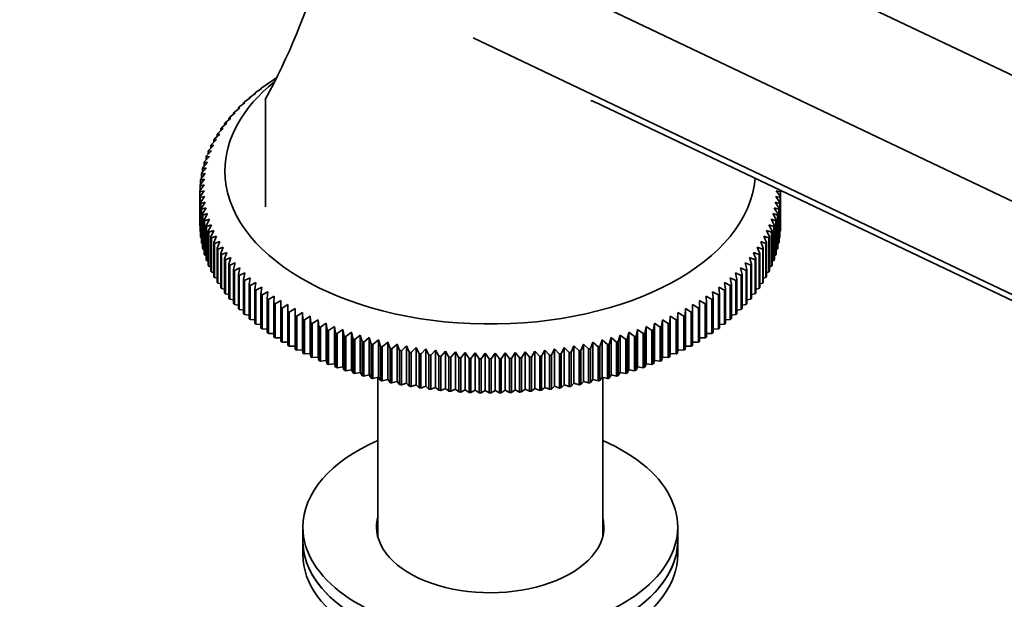
# Model space of a CAD drawing. Units: millimetres. Extents: x 0 to 1478, y 0 to 1758.
# Drawn here: x 927 to 1045, y 287 to 357 of the extents above; entities that cross this region are included whole.
import ezdxf
from ezdxf import colors
from ezdxf.entities.mleader import LeaderData, LeaderLine
from ezdxf.math import Vec2, Vec3

# ---------------------------------------------------------------- set-up
doc = ezdxf.new("R2010")
doc.units = ezdxf.units.MM
doc.layers.add('DV6_Défaut', color=7, linetype='Continuous')
doc.layers.add('Défaut', color=7, linetype='Continuous')

# ---------------------------------------------------------------- blocks, each defined once
blk = doc.blocks.new('_DOT')
at = {"color": 0}
blk.add_line((0, 0), (-1, 0), dxfattribs=at)
at = {"color": 0, "const_width": 0.333}
blk.add_lwpolyline([(-0.1665, 0, 1), (0.1665, 0, 1)], format="xyb", close=True, dxfattribs=at)
blk = doc.blocks.new('SE5')
at = {"layer": 'DV6_Défaut', "color": 7, "linetype": 'Continuous', "lineweight": 35}
for p, q in [((989.25, 377.53), (1118.03, 316.19)), ((980.76, 366.45), (1111.8, 304.03)), ((981.66, 354.82), (1112.64, 292.43)), ((957.88, 349.93), (958.04, 350.03)), ((955.58, 348.3), (956.27, 348.77)), ((956.27, 348.77), (956.17, 348.76)), ((956.17, 348.76), (956.17, 348.7)), ((956.31, 348.86), (957.01, 349.31)), ((957.01, 349.31), (956.94, 349.31)), ((957.08, 349.41), (957.78, 349.84)), ((957.78, 349.84), (957.73, 349.84)), ((957.73, 349.84), (957.73, 349.81)), ((954.21, 347.14), (954.9, 347.63)), ((954.9, 347.63), (954.75, 347.62)), ((954.75, 347.62), (954.75, 347.53)), ((954.88, 347.73), (955.57, 348.21)), ((955.57, 348.21), (955.45, 348.2)), ((955.45, 348.2), (955.45, 348.12)), ((952.99, 345.93), (953.66, 346.45)), ((953.66, 346.45), (953.47, 346.43)), ((953.47, 346.43), (953.47, 346.3)), ((953.58, 346.54), (954.26, 347.05)), ((954.26, 347.05), (954.09, 347.03)), ((954.09, 347.03), (954.09, 346.92)), ((956.71, 334.54), (956.71, 347.45)), ((997.14, 346.72), (1116.02, 290.1)), ((951.91, 344.67), (952.57, 345.21)), ((952.57, 345.21), (952.33, 345.18)), ((952.33, 345.18), (952.33, 345.01)), ((952.43, 345.3), (953.1, 345.83)), ((953.1, 345.83), (952.88, 345.81)), ((952.88, 345.81), (952.88, 345.66)), ((951.43, 344.02), (952.09, 344.58)), ((952.09, 344.58), (951.82, 344.55)), ((951.82, 344.55), (951.82, 344.35)), ((950.6, 342.7), (951.23, 343.29)), ((951.23, 343.29), (950.92, 343.24)), ((950.92, 343.24), (950.92, 343)), ((951, 343.36), (951.64, 343.94)), ((951.64, 343.94), (951.35, 343.9)), ((951.35, 343.9), (951.35, 343.68)), ((949.92, 341.35), (950.53, 341.96)), ((950.53, 341.96), (950.17, 341.91)), ((950.17, 341.91), (950.17, 341.61)), ((950.24, 342.03), (950.86, 342.63)), ((950.86, 342.63), (950.53, 342.58)), ((950.53, 342.58), (950.53, 342.31)), ((949.4, 339.98), (949.99, 340.61)), ((949.99, 340.61), (949.59, 340.54)), ((949.59, 340.54), (949.59, 340.19)), ((949.64, 340.67), (950.24, 341.29)), ((950.24, 341.29), (949.86, 341.23)), ((949.86, 341.23), (949.86, 340.9)), ((949.21, 339.29), (949.78, 339.93)), ((949.78, 339.93), (949.37, 339.85)), ((949.37, 339.85), (949.37, 339.46)), ((948.95, 337.89), (949.49, 338.56)), ((949.49, 338.56), (949.03, 338.46)), ((949.03, 338.46), (949.03, 338)), ((949.06, 338.59), (949.61, 339.25)), ((949.61, 339.25), (949.18, 339.16)), ((949.18, 339.16), (949.18, 338.73)), ((948.86, 336.49), (949.36, 337.18)), ((949.36, 337.18), (948.87, 337.06)), ((948.87, 337.06), (948.87, 336.51)), ((948.88, 337.19), (949.4, 337.87)), ((949.4, 337.87), (948.93, 337.76)), ((948.93, 337.76), (948.93, 337.26)), ((949.36, 336.48), (948.86, 336.36)), ((948.86, 336.42), (948.86, 332.34)), ((948.86, 336.36), (948.86, 332.28)), ((948.87, 335.78), (949.36, 336.48)), ((948.87, 331.7), (948.87, 335.78)), ((949.4, 335.79), (948.88, 335.66)), ((948.93, 335.08), (949.4, 335.79)), ((1018.53, 335.66), (1018.01, 335.79)), ((1018.01, 335.79), (1018.48, 335.08)), ((1018.56, 336.36), (1018.05, 336.48)), ((1018.05, 336.48), (1018.54, 335.78)), ((1018.52, 336.54), (1018.56, 336.49)), ((1018.54, 336.51), (1018.54, 336.53)), ((1018.54, 335.78), (1018.54, 331.7)), ((1018.56, 332.34), (1018.56, 336.42)), ((1018.56, 332.28), (1018.56, 336.36)), ((948.88, 335.66), (948.88, 331.57)), ((948.93, 331), (948.93, 335.08)), ((949.49, 335.1), (948.95, 334.95)), ((948.95, 334.95), (948.95, 330.87)), ((949.03, 334.38), (949.49, 335.1)), ((1018.46, 334.95), (1017.92, 335.1)), ((1017.92, 335.1), (1018.38, 334.38)), ((1018.46, 330.87), (1018.46, 334.95)), ((1018.48, 335.08), (1018.48, 331)), ((1018.53, 331.57), (1018.53, 335.66)), ((949.03, 330.3), (949.03, 334.38)), ((949.61, 334.41), (949.06, 334.26)), ((949.06, 334.26), (949.06, 330.17)), ((949.18, 333.69), (949.61, 334.41)), ((949.18, 329.61), (949.18, 333.69)), ((949.78, 333.73), (949.21, 333.56)), ((949.21, 333.56), (949.21, 329.48)), ((949.37, 332.99), (949.78, 333.73)), ((1018.2, 333.56), (1017.63, 333.73)), ((1017.63, 333.73), (1018.05, 332.99)), ((1018.35, 334.26), (1017.8, 334.41)), ((1017.8, 334.41), (1018.23, 333.69)), ((1018.2, 329.48), (1018.2, 333.56)), ((1018.23, 333.69), (1018.23, 329.61)), ((1018.35, 330.17), (1018.35, 334.26)), ((1018.38, 334.38), (1018.38, 330.3)), ((948.86, 332.28), (948.87, 332.27)), ((949.37, 328.91), (949.37, 332.99)), ((949.99, 333.05), (949.4, 332.87)), ((949.4, 332.87), (949.4, 328.78)), ((949.59, 332.3), (949.99, 333.05)), ((949.59, 328.22), (949.59, 332.3)), ((950.24, 332.37), (949.64, 332.18)), ((949.64, 332.18), (949.64, 328.1)), ((949.86, 331.62), (950.24, 332.37)), ((1017.77, 332.18), (1017.17, 332.37)), ((1017.17, 332.37), (1017.55, 331.62)), ((1018.01, 332.87), (1017.42, 333.05)), ((1017.42, 333.05), (1017.82, 332.3)), ((1017.77, 328.1), (1017.77, 332.18)), ((1017.82, 332.3), (1017.82, 328.22)), ((1018.01, 328.78), (1018.01, 332.87)), ((1018.05, 332.99), (1018.05, 328.91)), ((1018.54, 332.27), (1018.56, 332.28)), ((948.88, 331.57), (948.93, 331.55)), ((949.86, 327.54), (949.86, 331.62)), ((950.53, 331.7), (949.92, 331.49)), ((949.92, 331.49), (949.92, 327.41)), ((950.17, 330.94), (950.53, 331.7)), ((950.86, 331.03), (950.24, 330.81)), ((950.53, 330.27), (950.86, 331.03)), ((1017.17, 330.81), (1016.55, 331.03)), ((1016.55, 331.03), (1016.88, 330.27)), ((1017.49, 331.49), (1016.88, 331.7)), ((1016.88, 331.7), (1017.24, 330.94)), ((1017.49, 327.41), (1017.49, 331.49)), ((1017.55, 331.62), (1017.55, 327.54)), ((1018.48, 331.55), (1018.53, 331.57)), ((948.95, 330.87), (949.03, 330.83)), ((949.06, 330.17), (949.18, 330.12)), ((950.17, 326.86), (950.17, 330.94)), ((950.24, 330.81), (950.24, 326.73)), ((950.53, 326.19), (950.53, 330.27)), ((951.23, 330.37), (950.6, 330.14)), ((950.6, 330.14), (950.6, 326.06)), ((950.92, 329.6), (951.23, 330.37)), ((1016.81, 330.14), (1016.18, 330.37)), ((1016.18, 330.37), (1016.49, 329.6)), ((1016.81, 326.06), (1016.81, 330.14)), ((1016.88, 330.27), (1016.88, 326.19)), ((1017.17, 326.73), (1017.17, 330.81)), ((1017.24, 330.94), (1017.24, 326.86)), ((1018.23, 330.12), (1018.35, 330.17)), ((1018.38, 330.83), (1018.46, 330.87)), ((949.21, 329.48), (949.37, 329.41)), ((949.4, 328.78), (949.59, 328.71)), ((950.92, 325.52), (950.92, 329.6)), ((951.64, 329.72), (951, 329.48)), ((951, 329.48), (951, 325.4)), ((951.35, 328.95), (951.64, 329.72)), ((951.35, 324.86), (951.35, 328.95)), ((952.09, 329.08), (951.43, 328.83)), ((951.43, 328.83), (951.43, 324.74)), ((951.82, 328.3), (952.09, 329.08)), ((1015.98, 328.83), (1015.32, 329.08)), ((1015.32, 329.08), (1015.59, 328.3)), ((1016.42, 329.48), (1015.77, 329.72)), ((1015.77, 329.72), (1016.06, 328.95)), ((1015.98, 324.74), (1015.98, 328.83)), ((1016.06, 328.95), (1016.06, 324.86)), ((1016.42, 325.4), (1016.42, 329.48)), ((1016.49, 329.6), (1016.49, 325.52)), ((1017.82, 328.71), (1018.01, 328.78)), ((1018.05, 329.41), (1018.2, 329.48)), ((949.64, 328.1), (949.86, 328.01)), ((951.82, 324.22), (951.82, 328.3)), ((952.57, 328.45), (951.91, 328.18)), ((951.91, 328.18), (951.91, 324.1)), ((952.33, 327.66), (952.57, 328.45)), ((952.33, 323.58), (952.33, 327.66)), ((953.1, 327.83), (952.43, 327.54)), ((952.43, 327.54), (952.43, 323.46)), ((952.88, 327.03), (953.1, 327.83)), ((1014.98, 327.54), (1014.31, 327.83)), ((1014.31, 327.83), (1014.53, 327.03)), ((1015.5, 328.18), (1014.84, 328.45)), ((1014.84, 328.45), (1015.08, 327.66)), ((1014.98, 323.46), (1014.98, 327.54)), ((1015.08, 327.66), (1015.08, 323.58)), ((1015.5, 324.1), (1015.5, 328.18)), ((1015.59, 328.3), (1015.59, 324.22)), ((1017.55, 328.01), (1017.77, 328.1)), ((949.92, 327.41), (950.17, 327.33)), ((950.24, 326.73), (950.53, 326.64)), ((952.88, 322.95), (952.88, 327.03)), ((953.66, 327.22), (952.99, 326.92)), ((952.99, 326.92), (952.99, 322.84)), ((953.47, 326.42), (953.66, 327.22)), ((953.47, 322.34), (953.47, 326.42)), ((954.26, 326.62), (953.58, 326.31)), ((953.58, 326.31), (953.58, 322.23)), ((954.09, 325.81), (954.26, 326.62)), ((1013.83, 326.31), (1013.15, 326.62)), ((1013.15, 326.62), (1013.32, 325.81)), ((1014.42, 326.92), (1013.75, 327.22)), ((1013.75, 327.22), (1013.94, 326.42)), ((1013.83, 322.23), (1013.83, 326.31)), ((1013.94, 326.42), (1013.94, 322.34)), ((1014.42, 322.84), (1014.42, 326.92)), ((1014.53, 327.03), (1014.53, 322.95)), ((1016.88, 326.64), (1017.17, 326.73)), ((1017.24, 327.33), (1017.49, 327.41)), ((950.6, 326.06), (950.92, 325.97)), ((951, 325.4), (951.35, 325.31)), ((954.09, 321.73), (954.09, 325.81)), ((954.9, 326.03), (954.21, 325.71)), ((954.21, 325.71), (954.21, 321.62)), ((954.75, 325.22), (954.9, 326.03)), ((954.75, 321.14), (954.75, 325.22)), ((955.57, 325.46), (954.88, 325.12)), ((954.88, 325.12), (954.88, 321.04)), ((955.45, 324.65), (955.57, 325.46)), ((1012.53, 325.12), (1011.84, 325.46)), ((1011.84, 325.46), (1011.97, 324.65)), ((1013.2, 325.71), (1012.51, 326.03)), ((1012.51, 326.03), (1012.66, 325.22)), ((1012.53, 321.04), (1012.53, 325.12)), ((1012.66, 325.22), (1012.66, 321.14)), ((1013.2, 321.62), (1013.2, 325.71)), ((1013.32, 325.81), (1013.32, 321.73)), ((1016.06, 325.31), (1016.42, 325.4)), ((1016.49, 325.97), (1016.81, 326.06)), ((951.43, 324.74), (951.82, 324.65)), ((951.91, 324.1), (952.33, 324.01)), ((955.45, 320.57), (955.45, 324.65)), ((956.27, 324.9), (955.58, 324.54)), ((955.58, 324.54), (955.58, 320.46)), ((956.17, 324.09), (956.27, 324.9)), ((956.17, 320), (956.17, 324.09)), ((957.01, 324.35), (956.31, 323.98)), ((956.31, 323.98), (956.31, 319.9)), ((956.94, 323.54), (957.01, 324.35)), ((1011.1, 323.98), (1010.4, 324.35)), ((1010.4, 324.35), (1010.47, 323.54)), ((1011.1, 319.9), (1011.1, 323.98)), ((1011.83, 324.54), (1011.14, 324.9)), ((1011.14, 324.9), (1011.24, 324.09)), ((1011.24, 324.09), (1011.24, 320)), ((1011.83, 320.46), (1011.83, 324.54)), ((1011.97, 324.65), (1011.97, 320.57)), ((1015.08, 324.01), (1015.5, 324.1)), ((1015.59, 324.65), (1015.98, 324.74)), ((952.43, 323.46), (952.88, 323.38)), ((952.99, 322.84), (953.47, 322.76)), ((956.94, 319.46), (956.94, 323.54)), ((957.78, 323.82), (957.08, 323.44)), ((957.08, 323.44), (957.08, 319.36)), ((957.73, 323.01), (957.78, 323.82)), ((957.73, 318.93), (957.73, 323.01)), ((958.58, 323.31), (957.88, 322.91)), ((957.88, 322.91), (957.88, 318.83)), ((958.56, 322.49), (958.58, 323.31)), ((959.42, 322.81), (958.71, 322.4)), ((959.42, 321.99), (959.42, 322.81)), ((1008.7, 322.4), (1007.99, 322.81)), ((1007.99, 322.81), (1007.99, 321.99)), ((1009.53, 322.91), (1008.83, 323.31)), ((1008.83, 323.31), (1008.85, 322.49)), ((1009.53, 318.83), (1009.53, 322.91)), ((1010.33, 323.44), (1009.63, 323.82)), ((1009.63, 323.82), (1009.68, 323.01)), ((1009.68, 323.01), (1009.68, 318.93)), ((1010.33, 319.36), (1010.33, 323.44)), ((1010.47, 323.54), (1010.47, 319.46)), ((1013.94, 322.76), (1014.42, 322.84)), ((1014.53, 323.38), (1014.98, 323.46)), ((953.58, 322.23), (954.09, 322.15)), ((954.21, 321.62), (954.75, 321.56)), ((958.56, 318.41), (958.56, 322.49)), ((958.71, 322.4), (958.71, 318.32)), ((959.42, 317.91), (959.42, 321.99)), ((960.28, 322.33), (959.58, 321.9)), ((959.58, 321.9), (959.58, 317.82)), ((960.3, 321.51), (960.28, 322.33)), ((960.28, 322.33), (960.28, 317.84)), ((961.17, 321.86), (960.47, 321.43)), ((961.22, 321.05), (961.17, 321.86)), ((961.17, 321.86), (961.17, 317.37)), ((1006.24, 321.86), (1006.19, 321.05)), ((1006.94, 321.43), (1006.24, 321.86)), ((1006.24, 321.86), (1006.24, 317.37)), ((1007.13, 322.33), (1007.11, 321.51)), ((1007.83, 321.9), (1007.13, 322.33)), ((1007.13, 322.33), (1007.13, 317.84)), ((1007.83, 317.82), (1007.83, 321.9)), ((1007.99, 321.99), (1007.99, 317.91)), ((1008.7, 318.32), (1008.7, 322.4)), ((1008.85, 322.49), (1008.85, 318.41)), ((1012.66, 321.56), (1013.2, 321.62)), ((1013.32, 322.15), (1013.83, 322.23)), ((954.88, 321.04), (955.45, 320.98)), ((955.58, 320.46), (956.17, 320.41)), ((960.3, 317.43), (960.3, 321.51)), ((960.47, 321.43), (960.47, 317.35)), ((961.22, 316.97), (961.22, 321.05)), ((962.09, 321.42), (961.39, 320.97)), ((961.39, 320.97), (961.39, 316.89)), ((962.16, 320.61), (962.09, 321.42)), ((962.09, 321.42), (962.09, 316.93)), ((962.16, 316.53), (962.16, 320.61)), ((963.03, 320.99), (962.34, 320.53)), ((962.34, 320.53), (962.34, 316.45)), ((963.13, 320.18), (963.03, 320.99)), ((963.03, 320.99), (963.03, 316.5)), ((964, 320.59), (963.31, 320.11)), ((964.12, 319.78), (964, 320.59)), ((964, 320.59), (964, 316.1)), ((1003.41, 320.59), (1003.29, 319.78)), ((1004.1, 320.11), (1003.41, 320.59)), ((1003.41, 320.59), (1003.41, 316.1)), ((1004.38, 320.99), (1004.28, 320.18)), ((1005.07, 320.53), (1004.38, 320.99)), ((1004.38, 320.99), (1004.38, 316.5)), ((1005.07, 316.45), (1005.07, 320.53)), ((1005.32, 321.42), (1005.25, 320.61)), ((1005.25, 320.61), (1005.25, 316.53)), ((1006.02, 320.97), (1005.32, 321.42)), ((1005.32, 321.42), (1005.32, 316.93)), ((1006.02, 316.89), (1006.02, 320.97)), ((1006.19, 321.05), (1006.19, 316.97)), ((1006.94, 317.35), (1006.94, 321.43)), ((1007.11, 321.51), (1007.11, 317.43)), ((1011.24, 320.41), (1011.83, 320.46)), ((1011.97, 320.98), (1012.53, 321.04)), ((956.31, 319.9), (956.94, 319.87)), ((957.08, 319.36), (957.73, 319.33)), ((963.13, 316.1), (963.13, 320.18)), ((963.31, 320.11), (963.31, 316.03)), ((964.12, 315.7), (964.12, 319.78)), ((965, 320.2), (964.31, 319.71)), ((964.31, 319.71), (964.31, 315.62)), ((965.14, 319.39), (965, 320.2)), ((965, 320.2), (965, 315.71)), ((965.14, 315.31), (965.14, 319.39)), ((966.01, 319.83), (965.33, 319.33)), ((965.33, 319.33), (965.33, 315.24)), ((966.18, 319.03), (966.01, 319.83)), ((966.01, 319.83), (966.01, 315.34)), ((967.05, 319.49), (966.38, 318.97)), ((967.25, 318.69), (967.05, 319.49)), ((967.05, 319.49), (967.05, 315)), ((968.11, 319.16), (967.44, 318.63)), ((968.33, 318.37), (968.11, 319.16)), ((968.11, 319.16), (968.11, 314.67)), ((999.3, 319.16), (999.08, 318.37)), ((999.97, 318.63), (999.3, 319.16)), ((999.3, 319.16), (999.3, 314.67)), ((1000.36, 319.49), (1000.16, 318.69)), ((1001.03, 318.97), (1000.36, 319.49)), ((1000.36, 319.49), (1000.36, 315)), ((1001.4, 319.83), (1001.23, 319.03)), ((1002.08, 319.33), (1001.4, 319.83)), ((1001.4, 319.83), (1001.4, 315.34)), ((1002.08, 315.24), (1002.08, 319.33)), ((1002.41, 320.2), (1002.27, 319.39)), ((1002.27, 319.39), (1002.27, 315.31)), ((1003.1, 319.71), (1002.41, 320.2)), ((1002.41, 320.2), (1002.41, 315.71)), ((1003.1, 315.62), (1003.1, 319.71)), ((1003.29, 319.78), (1003.29, 315.7)), ((1004.1, 316.03), (1004.1, 320.11)), ((1004.28, 320.18), (1004.28, 316.1)), ((1009.68, 319.33), (1010.33, 319.36)), ((1010.47, 319.87), (1011.1, 319.9)), ((957.88, 318.83), (958.56, 318.82)), ((958.71, 318.32), (959.42, 318.32)), ((966.18, 314.95), (966.18, 319.03)), ((966.38, 318.97), (966.38, 314.88)), ((967.25, 314.61), (967.25, 318.69)), ((967.44, 318.63), (967.44, 314.55)), ((968.33, 314.29), (968.33, 318.37)), ((969.19, 318.86), (968.53, 318.31)), ((968.53, 318.31), (968.53, 314.23)), ((969.43, 318.07), (969.19, 318.86)), ((969.19, 318.86), (969.19, 314.37)), ((969.43, 313.99), (969.43, 318.07)), ((970.28, 318.58), (969.63, 318.02)), ((969.63, 318.02), (969.63, 313.93)), ((970.55, 317.79), (970.28, 318.58)), ((970.28, 318.58), (970.28, 314.09)), ((971.4, 318.32), (970.75, 317.74)), ((971.68, 317.54), (971.4, 318.32)), ((971.4, 318.32), (971.4, 313.83)), ((972.52, 318.08), (971.89, 317.49)), ((972.83, 317.31), (972.52, 318.08)), ((972.52, 318.08), (972.52, 313.59)), ((994.89, 318.08), (994.58, 317.31)), ((995.52, 317.49), (994.89, 318.08)), ((994.89, 318.08), (994.89, 313.59)), ((996.02, 318.32), (995.73, 317.54)), ((996.66, 317.74), (996.02, 318.32)), ((996.02, 318.32), (996.02, 313.83)), ((997.13, 318.58), (996.86, 317.79)), ((997.78, 318.02), (997.13, 318.58)), ((997.13, 318.58), (997.13, 314.09)), ((997.78, 313.93), (997.78, 318.02)), ((998.22, 318.86), (997.98, 318.07)), ((997.98, 318.07), (997.98, 313.99)), ((998.88, 318.31), (998.22, 318.86)), ((998.22, 318.86), (998.22, 314.37)), ((998.88, 314.23), (998.88, 318.31)), ((999.08, 318.37), (999.08, 314.29)), ((999.97, 314.55), (999.97, 318.63)), ((1000.16, 318.69), (1000.16, 314.61)), ((1001.03, 314.88), (1001.03, 318.97)), ((1001.23, 319.03), (1001.23, 314.95)), ((1007.99, 318.32), (1008.7, 318.32)), ((1008.85, 318.82), (1009.53, 318.83)), ((959.58, 317.82), (960.28, 317.84)), ((960.28, 317.84), (960.3, 317.43)), ((960.47, 317.35), (961.17, 317.37)), ((961.17, 317.37), (961.22, 316.97)), ((961.39, 316.89), (962.09, 316.93)), ((962.09, 316.93), (962.16, 316.53)), ((970.55, 313.71), (970.55, 317.79)), ((970.75, 317.74), (970.75, 313.66)), ((971.68, 313.46), (971.68, 317.54)), ((971.89, 317.49), (971.89, 313.41)), ((972.83, 313.23), (972.83, 317.31)), ((973.66, 317.87), (973.04, 317.27)), ((973.04, 317.27), (973.04, 313.19)), ((973.99, 317.1), (973.66, 317.87)), ((973.66, 317.87), (973.66, 313.38)), ((973.99, 313.02), (973.99, 317.1)), ((974.81, 317.67), (974.21, 317.06)), ((974.21, 317.06), (974.21, 312.98)), ((975.17, 316.92), (974.81, 317.67)), ((974.81, 317.67), (974.81, 313.19)), ((975.17, 312.83), (975.17, 316.92)), ((975.98, 317.51), (975.38, 316.88)), ((975.38, 316.88), (975.38, 312.8)), ((976.35, 316.76), (975.98, 317.51)), ((975.98, 317.51), (975.98, 313.02)), ((977.15, 317.36), (976.57, 316.73)), ((977.54, 316.62), (977.15, 317.36)), ((977.15, 317.36), (977.15, 312.87)), ((978.33, 317.24), (977.76, 316.6)), ((978.74, 316.51), (978.33, 317.24)), ((978.33, 317.24), (978.33, 312.75)), ((979.52, 317.15), (978.97, 316.49)), ((979.95, 316.42), (979.52, 317.15)), ((979.52, 317.15), (979.52, 312.66)), ((980.71, 317.07), (980.17, 316.41)), ((981.16, 316.36), (980.71, 317.07)), ((980.71, 317.07), (980.71, 312.58)), ((981.91, 317.03), (981.39, 316.35)), ((982.38, 316.32), (981.91, 317.03)), ((981.91, 317.03), (981.91, 312.54)), ((983.11, 317), (982.6, 316.31)), ((983.59, 316.3), (983.11, 317)), ((983.11, 317), (983.11, 312.51)), ((984.3, 317), (983.82, 316.3)), ((984.81, 316.31), (984.3, 317)), ((984.3, 317), (984.3, 312.51)), ((985.5, 317.03), (985.03, 316.32)), ((986.02, 316.35), (985.5, 317.03)), ((985.5, 317.03), (985.5, 312.54)), ((986.7, 317.07), (986.25, 316.36)), ((987.24, 316.41), (986.7, 317.07)), ((986.7, 317.07), (986.7, 312.58)), ((987.89, 317.15), (987.46, 316.42)), ((988.44, 316.49), (987.89, 317.15)), ((987.89, 317.15), (987.89, 312.66)), ((989.08, 317.24), (988.67, 316.51)), ((989.65, 316.6), (989.08, 317.24)), ((989.08, 317.24), (989.08, 312.75)), ((990.26, 317.36), (989.87, 316.62)), ((990.84, 316.73), (990.26, 317.36)), ((990.26, 317.36), (990.26, 312.87)), ((991.43, 317.51), (991.06, 316.76)), ((992.03, 316.88), (991.43, 317.51)), ((991.43, 317.51), (991.43, 313.02)), ((992.03, 312.8), (992.03, 316.88)), ((992.6, 317.67), (992.24, 316.92)), ((992.24, 316.92), (992.24, 312.83)), ((993.2, 317.06), (992.6, 317.67)), ((992.6, 317.67), (992.6, 313.19)), ((993.2, 312.98), (993.2, 317.06)), ((993.75, 317.87), (993.42, 317.1)), ((993.42, 317.1), (993.42, 313.02)), ((994.37, 317.27), (993.75, 317.87)), ((993.75, 317.87), (993.75, 313.38)), ((994.37, 313.19), (994.37, 317.27)), ((994.58, 317.31), (994.58, 313.23)), ((995.52, 313.41), (995.52, 317.49)), ((995.73, 317.54), (995.73, 313.46)), ((996.66, 313.66), (996.66, 317.74)), ((996.86, 317.79), (996.86, 313.71)), ((1005.25, 316.53), (1005.32, 316.93)), ((1005.32, 316.93), (1006.02, 316.89)), ((1006.19, 316.97), (1006.24, 317.37)), ((1006.24, 317.37), (1006.94, 317.35)), ((1007.11, 317.43), (1007.13, 317.84)), ((1007.13, 317.84), (1007.83, 317.82)), ((962.34, 316.45), (963.03, 316.5)), ((963.03, 316.5), (963.13, 316.1)), ((963.31, 316.03), (964, 316.1)), ((964, 316.1), (964.12, 315.7)), ((964.31, 315.62), (965, 315.71)), ((965, 315.71), (965.14, 315.31)), ((976.35, 312.67), (976.35, 316.76)), ((976.57, 316.73), (976.57, 312.65)), ((977.54, 312.54), (977.54, 316.62)), ((977.76, 316.6), (977.76, 312.52)), ((978.74, 312.43), (978.74, 316.51)), ((978.97, 316.49), (978.97, 312.41)), ((979.95, 312.34), (979.95, 316.42)), ((980.17, 316.41), (980.17, 312.32)), ((981.16, 312.27), (981.16, 316.36)), ((981.39, 316.35), (981.39, 312.27)), ((982.38, 312.24), (982.38, 316.32)), ((982.6, 316.31), (982.6, 312.23)), ((983.59, 312.22), (983.59, 316.3)), ((983.82, 316.3), (983.82, 312.22)), ((984.81, 312.23), (984.81, 316.31)), ((985.03, 316.32), (985.03, 312.24)), ((986.02, 312.27), (986.02, 316.35)), ((986.25, 316.36), (986.25, 312.27)), ((987.24, 312.32), (987.24, 316.41)), ((987.46, 316.42), (987.46, 312.34)), ((988.44, 312.41), (988.44, 316.49)), ((988.67, 316.51), (988.67, 312.43)), ((989.65, 312.52), (989.65, 316.6)), ((989.87, 316.62), (989.87, 312.54)), ((990.84, 312.65), (990.84, 316.73)), ((991.06, 316.76), (991.06, 312.67)), ((1002.27, 315.31), (1002.41, 315.71)), ((1002.41, 315.71), (1003.1, 315.62)), ((1003.29, 315.7), (1003.41, 316.1)), ((1003.41, 316.1), (1004.1, 316.03)), ((1004.28, 316.1), (1004.38, 316.5)), ((1004.38, 316.5), (1005.07, 316.45)), ((965.33, 315.24), (966.01, 315.34)), ((966.01, 315.34), (966.18, 314.95)), ((966.38, 314.88), (967.05, 315)), ((967.05, 315), (967.25, 314.61)), ((967.44, 314.55), (968.11, 314.67)), ((968.11, 314.67), (968.33, 314.29)), ((999.08, 314.29), (999.3, 314.67)), ((999.3, 314.67), (999.97, 314.55)), ((1000.16, 314.61), (1000.36, 315)), ((1000.36, 315), (1001.03, 314.88)), ((1001.23, 314.95), (1001.4, 315.34)), ((1001.4, 315.34), (1002.08, 315.24)), ((968.53, 314.23), (969.19, 314.37)), ((969.19, 314.37), (969.43, 313.99)), ((969.63, 313.93), (970.28, 314.09)), ((970.21, 314.07), (970.21, 294.94)), ((970.28, 314.09), (970.55, 313.71)), ((970.75, 313.66), (971.4, 313.83)), ((971.4, 313.83), (971.68, 313.46)), ((971.89, 313.41), (972.52, 313.59)), ((972.52, 313.59), (972.83, 313.23)), ((973.04, 313.19), (973.66, 313.38)), ((973.66, 313.38), (973.99, 313.02)), ((993.42, 313.02), (993.75, 313.38)), ((993.75, 313.38), (994.37, 313.19)), ((994.58, 313.23), (994.89, 313.59)), ((994.89, 313.59), (995.52, 313.41)), ((995.73, 313.46), (996.02, 313.83)), ((996.02, 313.83), (996.66, 313.66)), ((996.86, 313.71), (997.13, 314.09)), ((997.13, 314.09), (997.78, 313.93)), ((997.21, 294.94), (997.21, 314.07)), ((997.98, 313.99), (998.22, 314.37)), ((998.22, 314.37), (998.88, 314.23)), ((974.21, 312.98), (974.81, 313.19)), ((974.81, 313.19), (975.17, 312.83)), ((975.38, 312.8), (975.98, 313.02)), ((975.98, 313.02), (976.35, 312.67)), ((976.57, 312.65), (977.15, 312.87)), ((977.15, 312.87), (977.54, 312.54)), ((977.76, 312.52), (978.33, 312.75)), ((978.33, 312.75), (978.74, 312.43)), ((978.97, 312.41), (979.52, 312.66)), ((979.52, 312.66), (979.95, 312.34)), ((980.17, 312.32), (980.71, 312.58)), ((980.71, 312.58), (981.16, 312.27)), ((981.39, 312.27), (981.91, 312.54)), ((981.91, 312.54), (982.38, 312.24)), ((982.6, 312.23), (983.11, 312.51)), ((983.11, 312.51), (983.59, 312.22)), ((983.82, 312.22), (984.3, 312.51)), ((984.3, 312.51), (984.81, 312.23)), ((985.03, 312.24), (985.5, 312.54)), ((985.5, 312.54), (986.02, 312.27)), ((986.25, 312.27), (986.7, 312.58)), ((986.7, 312.58), (987.24, 312.32)), ((987.46, 312.34), (987.89, 312.66)), ((987.89, 312.66), (988.44, 312.41)), ((988.67, 312.43), (989.08, 312.75)), ((989.08, 312.75), (989.65, 312.52)), ((989.87, 312.54), (990.26, 312.87)), ((990.26, 312.87), (990.84, 312.65)), ((991.06, 312.67), (991.43, 313.02)), ((991.43, 313.02), (992.03, 312.8)), ((992.24, 312.83), (992.6, 313.19)), ((992.6, 313.19), (993.2, 312.98)), ((961.21, 296.11), (961.21, 294.47)), ((1006.21, 294.47), (1006.21, 296.11)), ((961.21, 294.47), (961.21, 292.84)), ((1006.21, 292.84), (1006.21, 294.47))]:
    blk.add_line(p, q, dxfattribs=at)
for centre, radius, start, end in [((960.47, 336.42), 11.62, 179.6817, 180.3183), ((1006.94, 336.42), 11.62, 359.6817, 0.3183), ((960.47, 332.34), 11.62, 180, 180.3183), ((1006.94, 332.34), 11.62, 359.6817, 0), ((983.71, 376.66), 60.36, 269.8939, 270.1061), ((983.71, 372.58), 60.36, 269.8939, 270.1061)]:
    blk.add_arc(centre, radius, start, end, dxfattribs=at)
for centre, major_axis, ratio, start_param, end_param in [((815.28, 426.59), (140.36, -81.04), 0.717439, 0.018741, 0.317065), ((983.71, 338.87), (-31.85, 0), 0.57735, 5.660777, 6.283185), ((1000.98, 344.52), (5.21, -2.76), 0.037727, 2.419821, 3.117953), ((983.71, 338.87), (-31.85, 0), 0.57735, 0, 3.092506), ((983.71, 296.11), (-22.5, 0), 0.57735, 5.35589, 6.283185), ((983.71, 296.11), (-22.5, 0), 0.57735, 0, 4.068888), ((983.71, 296.11), (-13.65, 0), 0.57735, 6.134799, 6.283185), ((983.71, 296.11), (-13.65, 0), 0.57735, 0, 3.289979), ((983.71, 294.47), (-13.65, 0), 0.57735, -0.148386, -0.103792), ((983.71, 294.47), (-13.65, 0), 0.57735, 3.245384, 3.289979), ((983.71, 294.47), (22.5, 0), 0.57735, 3.141593, 6.283185), ((983.71, 294.47), (-22.5, 0), 0.57735, 0, 3.141593), ((983.71, 292.84), (22.5, 0), 0.57735, 3.141593, 6.283185)]:
    blk.add_ellipse(centre, major_axis=major_axis, ratio=ratio, start_param=start_param, end_param=end_param, dxfattribs=at)
for points in [[(957.73, 349.84), (957.81, 349.89), (957.88, 349.93)], [(956.17, 348.76), (956.24, 348.81), (956.31, 348.86)], [(956.94, 349.31), (957.01, 349.36), (957.08, 349.41)], [(954.75, 347.62), (954.81, 347.67), (954.88, 347.73)], [(955.45, 348.2), (955.51, 348.25), (955.58, 348.3)], [(953.47, 346.43), (953.52, 346.48), (953.58, 346.54)], [(954.09, 347.03), (954.15, 347.08), (954.21, 347.14)], [(952.33, 345.18), (952.38, 345.24), (952.43, 345.3)], [(952.88, 345.81), (952.93, 345.87), (952.99, 345.93)], [(951.35, 343.9), (951.39, 343.96), (951.43, 344.02)], [(951.82, 344.55), (951.87, 344.61), (951.91, 344.67)], [(950.92, 343.24), (950.96, 343.3), (951, 343.36)], [(950.17, 341.91), (950.21, 341.97), (950.24, 342.03)], [(950.53, 342.58), (950.56, 342.64), (950.6, 342.7)], [(949.59, 340.54), (949.62, 340.61), (949.64, 340.67)], [(949.86, 341.23), (949.89, 341.29), (949.92, 341.35)], [(949.18, 339.16), (949.19, 339.22), (949.21, 339.29)], [(949.37, 339.85), (949.38, 339.92), (949.4, 339.98)], [(949.03, 338.46), (949.05, 338.53), (949.06, 338.59)], [(948.87, 337.06), (948.88, 337.12), (948.88, 337.19)], [(948.93, 337.76), (948.94, 337.83), (948.95, 337.89)], [(948.88, 335.66), (948.88, 335.72), (948.87, 335.78)], [(1018.54, 335.78), (1018.53, 335.72), (1018.53, 335.66)], [(948.95, 334.95), (948.94, 335.02), (948.93, 335.08)], [(1018.48, 335.08), (1018.47, 335.02), (1018.46, 334.95)], [(949.06, 334.26), (949.05, 334.32), (949.03, 334.38)], [(949.21, 333.56), (949.19, 333.62), (949.18, 333.69)], [(1018.23, 333.69), (1018.22, 333.62), (1018.2, 333.56)], [(1018.38, 334.38), (1018.36, 334.32), (1018.35, 334.26)], [(949.4, 332.87), (949.38, 332.93), (949.37, 332.99)], [(949.64, 332.18), (949.62, 332.24), (949.59, 332.3)], [(1017.82, 332.3), (1017.79, 332.24), (1017.77, 332.18)], [(1018.05, 332.99), (1018.03, 332.93), (1018.01, 332.87)], [(948.88, 331.57), (948.88, 331.64), (948.87, 331.7)], [(948.95, 330.87), (948.94, 330.94), (948.93, 331)], [(949.92, 331.49), (949.89, 331.55), (949.86, 331.62)], [(1017.55, 331.62), (1017.52, 331.55), (1017.49, 331.49)], [(1018.48, 331), (1018.47, 330.94), (1018.46, 330.87)], [(1018.54, 331.7), (1018.53, 331.64), (1018.53, 331.57)], [(949.06, 330.17), (949.05, 330.24), (949.03, 330.3)], [(950.24, 330.81), (950.21, 330.88), (950.17, 330.94)], [(950.6, 330.14), (950.56, 330.2), (950.53, 330.27)], [(1016.88, 330.27), (1016.85, 330.2), (1016.81, 330.14)], [(1017.24, 330.94), (1017.21, 330.88), (1017.17, 330.81)], [(1018.38, 330.3), (1018.36, 330.24), (1018.35, 330.17)], [(949.21, 329.48), (949.19, 329.54), (949.18, 329.61)], [(949.4, 328.78), (949.38, 328.85), (949.37, 328.91)], [(951, 329.48), (950.96, 329.54), (950.92, 329.6)], [(951.43, 328.83), (951.39, 328.89), (951.35, 328.95)], [(1016.06, 328.95), (1016.02, 328.89), (1015.98, 328.83)], [(1016.49, 329.6), (1016.45, 329.54), (1016.42, 329.48)], [(1018.05, 328.91), (1018.03, 328.85), (1018.01, 328.78)], [(1018.23, 329.61), (1018.22, 329.54), (1018.2, 329.48)], [(949.64, 328.1), (949.62, 328.16), (949.59, 328.22)], [(949.92, 327.41), (949.89, 327.47), (949.86, 327.54)], [(951.91, 328.18), (951.87, 328.24), (951.82, 328.3)], [(952.43, 327.54), (952.38, 327.6), (952.33, 327.66)], [(1015.08, 327.66), (1015.03, 327.6), (1014.98, 327.54)], [(1015.59, 328.3), (1015.54, 328.24), (1015.5, 328.18)], [(1017.55, 327.54), (1017.52, 327.47), (1017.49, 327.41)], [(1017.82, 328.22), (1017.79, 328.16), (1017.77, 328.1)], [(950.24, 326.73), (950.21, 326.8), (950.17, 326.86)], [(952.99, 326.92), (952.93, 326.98), (952.88, 327.03)], [(953.58, 326.31), (953.52, 326.36), (953.47, 326.42)], [(1013.94, 326.42), (1013.89, 326.36), (1013.83, 326.31)], [(1014.53, 327.03), (1014.48, 326.98), (1014.42, 326.92)], [(1017.24, 326.86), (1017.21, 326.8), (1017.17, 326.73)], [(950.6, 326.06), (950.56, 326.12), (950.53, 326.19)], [(951, 325.4), (950.96, 325.46), (950.92, 325.52)], [(954.21, 325.71), (954.15, 325.76), (954.09, 325.81)], [(954.88, 325.12), (954.81, 325.17), (954.75, 325.22)], [(1012.66, 325.22), (1012.6, 325.17), (1012.53, 325.12)], [(1013.32, 325.81), (1013.26, 325.76), (1013.2, 325.71)], [(1016.49, 325.52), (1016.45, 325.46), (1016.42, 325.4)], [(1016.88, 326.19), (1016.85, 326.12), (1016.81, 326.06)], [(951.43, 324.74), (951.39, 324.8), (951.35, 324.86)], [(951.91, 324.1), (951.87, 324.16), (951.82, 324.22)], [(955.58, 324.54), (955.51, 324.6), (955.45, 324.65)], [(956.31, 323.98), (956.24, 324.03), (956.17, 324.09)], [(1011.24, 324.09), (1011.17, 324.03), (1011.1, 323.98)], [(1011.97, 324.65), (1011.9, 324.6), (1011.83, 324.54)], [(1015.59, 324.22), (1015.54, 324.16), (1015.5, 324.1)], [(1016.06, 324.86), (1016.02, 324.8), (1015.98, 324.74)], [(952.43, 323.46), (952.38, 323.52), (952.33, 323.58)], [(952.99, 322.84), (952.93, 322.9), (952.88, 322.95)], [(957.08, 323.44), (957.01, 323.49), (956.94, 323.54)], [(957.88, 322.91), (957.81, 322.96), (957.73, 323.01)], [(1009.68, 323.01), (1009.6, 322.96), (1009.53, 322.91)], [(1010.47, 323.54), (1010.4, 323.49), (1010.33, 323.44)], [(1014.53, 322.95), (1014.48, 322.9), (1014.42, 322.84)], [(1015.08, 323.58), (1015.03, 323.52), (1014.98, 323.46)], [(953.58, 322.23), (953.52, 322.28), (953.47, 322.34)], [(954.21, 321.62), (954.15, 321.68), (954.09, 321.73)], [(958.71, 322.4), (958.64, 322.45), (958.56, 322.49)], [(959.58, 321.9), (959.5, 321.95), (959.42, 321.99)], [(1007.99, 321.99), (1007.91, 321.95), (1007.83, 321.9)], [(1008.85, 322.49), (1008.77, 322.45), (1008.7, 322.4)], [(1013.32, 321.73), (1013.26, 321.68), (1013.2, 321.62)], [(1013.94, 322.34), (1013.89, 322.28), (1013.83, 322.23)], [(954.88, 321.04), (954.81, 321.09), (954.75, 321.14)], [(955.58, 320.46), (955.51, 320.51), (955.45, 320.57)], [(960.47, 321.43), (960.39, 321.47), (960.3, 321.51)], [(961.39, 320.97), (961.3, 321.01), (961.22, 321.05)], [(962.34, 320.53), (962.25, 320.57), (962.16, 320.61)], [(1005.25, 320.61), (1005.16, 320.57), (1005.07, 320.53)], [(1006.19, 321.05), (1006.11, 321.01), (1006.02, 320.97)], [(1007.11, 321.51), (1007.02, 321.47), (1006.94, 321.43)], [(1011.97, 320.57), (1011.9, 320.51), (1011.83, 320.46)], [(1012.66, 321.14), (1012.6, 321.09), (1012.53, 321.04)], [(956.31, 319.9), (956.24, 319.95), (956.17, 320)], [(957.08, 319.36), (957.01, 319.41), (956.94, 319.46)], [(963.31, 320.11), (963.22, 320.14), (963.13, 320.18)], [(964.31, 319.71), (964.22, 319.74), (964.12, 319.78)], [(965.33, 319.33), (965.24, 319.36), (965.14, 319.39)], [(1002.27, 319.39), (1002.17, 319.36), (1002.08, 319.33)], [(1003.29, 319.78), (1003.19, 319.74), (1003.1, 319.71)], [(1004.28, 320.18), (1004.19, 320.14), (1004.1, 320.11)], [(1010.47, 319.46), (1010.4, 319.41), (1010.33, 319.36)], [(1011.24, 320), (1011.17, 319.95), (1011.1, 319.9)], [(957.88, 318.83), (957.81, 318.88), (957.73, 318.93)], [(958.71, 318.32), (958.64, 318.36), (958.56, 318.41)], [(966.38, 318.97), (966.28, 319), (966.18, 319.03)], [(967.44, 318.63), (967.34, 318.66), (967.25, 318.69)], [(968.53, 318.31), (968.43, 318.34), (968.33, 318.37)], [(969.63, 318.02), (969.53, 318.04), (969.43, 318.07)], [(997.98, 318.07), (997.88, 318.04), (997.78, 318.02)], [(999.08, 318.37), (998.98, 318.34), (998.88, 318.31)], [(1000.16, 318.69), (1000.07, 318.66), (999.97, 318.63)], [(1001.23, 319.03), (1001.13, 319), (1001.03, 318.97)], [(1008.85, 318.41), (1008.77, 318.36), (1008.7, 318.32)], [(1009.68, 318.93), (1009.6, 318.88), (1009.53, 318.83)], [(959.58, 317.82), (959.5, 317.87), (959.42, 317.91)], [(960.47, 317.35), (960.39, 317.39), (960.3, 317.43)], [(961.39, 316.89), (961.3, 316.93), (961.22, 316.97)], [(970.75, 317.74), (970.65, 317.77), (970.55, 317.79)], [(971.89, 317.49), (971.79, 317.52), (971.68, 317.54)], [(973.04, 317.27), (972.94, 317.29), (972.83, 317.31)], [(974.21, 317.06), (974.1, 317.08), (973.99, 317.1)], [(975.38, 316.88), (975.27, 316.9), (975.17, 316.92)], [(992.24, 316.92), (992.14, 316.9), (992.03, 316.88)], [(993.42, 317.1), (993.31, 317.08), (993.2, 317.06)], [(994.58, 317.31), (994.47, 317.29), (994.37, 317.27)], [(995.73, 317.54), (995.62, 317.52), (995.52, 317.49)], [(996.86, 317.79), (996.76, 317.77), (996.66, 317.74)], [(1006.19, 316.97), (1006.11, 316.93), (1006.02, 316.89)], [(1007.11, 317.43), (1007.02, 317.39), (1006.94, 317.35)], [(1007.99, 317.91), (1007.91, 317.87), (1007.83, 317.82)], [(962.34, 316.45), (962.25, 316.49), (962.16, 316.53)], [(963.31, 316.03), (963.22, 316.06), (963.13, 316.1)], [(964.31, 315.62), (964.22, 315.66), (964.12, 315.7)], [(976.57, 316.73), (976.46, 316.74), (976.35, 316.76)], [(977.76, 316.6), (977.65, 316.61), (977.54, 316.62)], [(978.97, 316.49), (978.86, 316.5), (978.74, 316.51)], [(980.17, 316.41), (980.06, 316.41), (979.95, 316.42)], [(981.39, 316.35), (981.27, 316.35), (981.16, 316.36)], [(982.6, 316.31), (982.49, 316.31), (982.38, 316.32)], [(985.03, 316.32), (984.92, 316.31), (984.81, 316.31)], [(986.25, 316.36), (986.14, 316.35), (986.02, 316.35)], [(987.46, 316.42), (987.35, 316.41), (987.24, 316.41)], [(988.67, 316.51), (988.56, 316.5), (988.44, 316.49)], [(989.87, 316.62), (989.76, 316.61), (989.65, 316.6)], [(991.06, 316.76), (990.95, 316.74), (990.84, 316.73)], [(1003.29, 315.7), (1003.19, 315.66), (1003.1, 315.62)], [(1004.28, 316.1), (1004.19, 316.06), (1004.1, 316.03)], [(1005.25, 316.53), (1005.16, 316.49), (1005.07, 316.45)], [(965.33, 315.24), (965.24, 315.28), (965.14, 315.31)], [(966.38, 314.88), (966.28, 314.92), (966.18, 314.95)], [(967.44, 314.55), (967.34, 314.58), (967.25, 314.61)], [(1000.16, 314.61), (1000.07, 314.58), (999.97, 314.55)], [(1001.23, 314.95), (1001.13, 314.92), (1001.03, 314.88)], [(1002.27, 315.31), (1002.17, 315.28), (1002.08, 315.24)], [(968.53, 314.23), (968.43, 314.26), (968.33, 314.29)], [(969.63, 313.93), (969.53, 313.96), (969.43, 313.99)], [(970.75, 313.66), (970.65, 313.69), (970.55, 313.71)], [(971.89, 313.41), (971.79, 313.43), (971.68, 313.46)], [(995.73, 313.46), (995.62, 313.43), (995.52, 313.41)], [(996.86, 313.71), (996.76, 313.69), (996.66, 313.66)], [(997.98, 313.99), (997.88, 313.96), (997.78, 313.93)], [(999.08, 314.29), (998.98, 314.26), (998.88, 314.23)], [(973.04, 313.19), (972.94, 313.21), (972.83, 313.23)], [(974.21, 312.98), (974.1, 313), (973.99, 313.02)], [(975.38, 312.8), (975.27, 312.82), (975.17, 312.83)], [(976.57, 312.65), (976.46, 312.66), (976.35, 312.67)], [(977.76, 312.52), (977.65, 312.53), (977.54, 312.54)], [(978.97, 312.41), (978.86, 312.42), (978.74, 312.43)], [(980.17, 312.32), (980.06, 312.33), (979.95, 312.34)], [(981.39, 312.27), (981.27, 312.27), (981.16, 312.27)], [(982.6, 312.23), (982.49, 312.23), (982.38, 312.24)], [(985.03, 312.24), (984.92, 312.23), (984.81, 312.23)], [(986.25, 312.27), (986.14, 312.27), (986.02, 312.27)], [(987.46, 312.34), (987.35, 312.33), (987.24, 312.32)], [(988.67, 312.43), (988.56, 312.42), (988.44, 312.41)], [(989.87, 312.54), (989.76, 312.53), (989.65, 312.52)], [(991.06, 312.67), (990.95, 312.66), (990.84, 312.65)], [(992.24, 312.83), (992.14, 312.82), (992.03, 312.8)], [(993.42, 313.02), (993.31, 313), (993.2, 312.98)], [(994.58, 313.23), (994.47, 313.21), (994.37, 313.19)]]:
    blk.add_open_spline(points, degree=2, dxfattribs=at)

msp = doc.modelspace()

# ---------------------------------------------------------------- block references
at = {"layer": 'Défaut'}
msp.add_blockref('SE5', (0, 0), dxfattribs=at)

# ---------------------------------------------------------------- leaders
at = {"layer": 'Défaut', "color": 7, "linetype": 'Continuous', "lineweight": 18}
ml = msp.add_multileader_mtext('Standard', dxfattribs=at)
ml.set_content('{\\pxsm0.9;\\fSolid Edge ISO|b1||i0||c0|p34;\\W1.;26/10/2022\\P}', color=256)
ml.set_leader_properties()
ml.set_arrow_properties(name='DOT')
ml.build(insert=Vec2(0, 0))
ml.multileader.update_dxf_attribs({"leader_type": 0, "dogleg_length": 0, "arrow_head_size": 12})
ctx = ml.context
ctx.base_point, ctx.char_height, ctx.arrow_head_size, ctx.landing_gap_size = Vec3(1390.41, 1750.71), 12, 12, 4.2
notes = []
notes.append((ctx, [(0, (0, 0, 0), (0, 0), (1, 0), 1, [])]))
ctx.mtext.insert = Vec3(1392.41, 1756.83)
for ctx, leaders in notes:
    for number, flags, end, landing, length, lines in leaders:
        leader = LeaderData()
        leader.index, (leader.has_last_leader_line, leader.has_dogleg_vector, leader.attachment_direction) = number, flags
        leader.last_leader_point, leader.dogleg_vector, leader.dogleg_length = Vec3(end), Vec3(landing), length
        for number, points, colour, breaks in lines:
            line = LeaderLine()
            line.index, line.vertices, line.color, line.breaks = number, Vec3.list(points), colors.encode_raw_color(colour), breaks
            leader.lines.append(line)
        ctx.leaders.append(leader)

doc.saveas('drawing.dxf')
